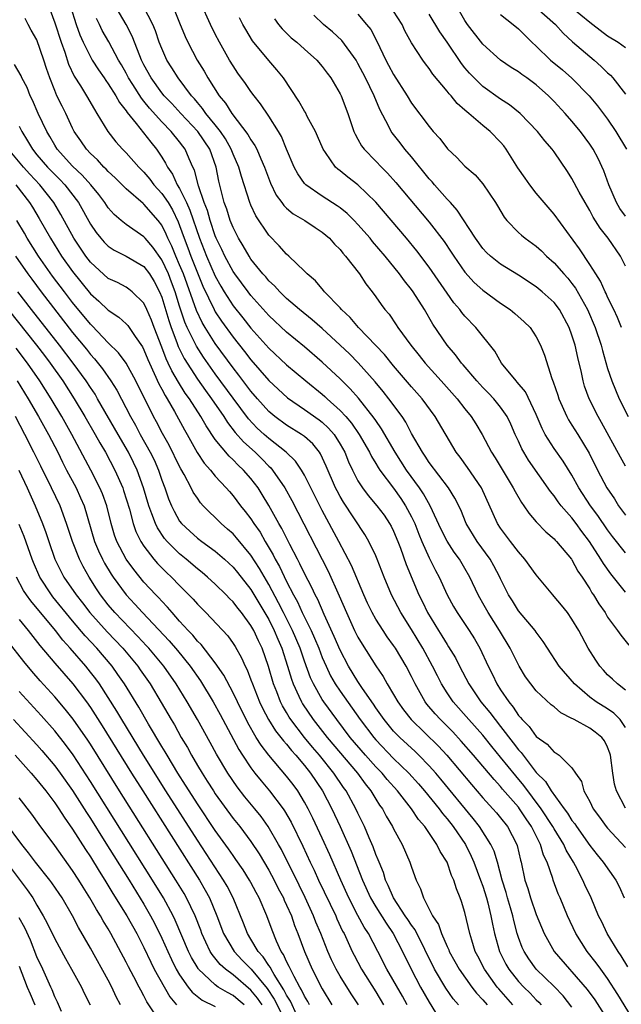
# Model space of a CAD drawing. Units: inches. Extents: x 2607000 to 2610000, y 1488000 to 1491000.
# Drawn here: x 2607101 to 2607169, y 1488759 to 1488870 of the extents above; entities that cross this region are included whole.
import ezdxf

# ---------------------------------------------------------------- set-up
doc = ezdxf.new("R2010")
doc.units = ezdxf.units.IN
doc.header["$MEASUREMENT"] = 0
doc.layers.add('LD26071488_2ft', color=214, linetype='Continuous')

msp = doc.modelspace()

# ---------------------------------------------------------------- linework, layer by layer
at = {"layer": 'LD26071488_2ft'}
for points, elevation in [([(2607169, 1488790.11), (2607168.39, 1488791), (2607167.71, 1488791.71), (2607167, 1488792.21), (2607165.72, 1488793), (2607165, 1488793.53), (2607163.27, 1488795), (2607161.58, 1488797), (2607160.26, 1488799), (2607159.78, 1488799.78), (2607159, 1488800.8), (2607158.87, 1488801), (2607157, 1488803.21), (2607156.33, 1488804.33), (2607155.89, 1488805), (2607155, 1488806.79), (2607154.91, 1488807), (2607154.25, 1488808.25), (2607153.82, 1488809), (2607152.36, 1488811), (2607151.13, 1488813), (2607150.52, 1488814.52), (2607149.86, 1488815.86), (2607149.14, 1488817), (2607147, 1488819.83), (2607146.55, 1488820.55), (2607146.22, 1488821), (2607145, 1488823.11), (2607144.36, 1488824.36), (2607143.94, 1488825), (2607142.46, 1488827), (2607141.82, 1488827.82), (2607140.91, 1488828.91), (2607139.03, 1488831.03), (2607138.04, 1488832.04), (2607137, 1488833.03), (2607135, 1488834.87), (2607133.87, 1488835.87), (2607132.45, 1488837), (2607131, 1488838.24), (2607130.22, 1488839), (2607129.65, 1488839.65), (2607129, 1488840.23), (2607128.66, 1488840.66), (2607128.34, 1488841), (2607127, 1488842.67), (2607126.78, 1488843), (2607126.14, 1488844.14), (2607125.61, 1488845), (2607125, 1488846.21), (2607124.68, 1488847), (2607124.28, 1488848.28), (2607124.01, 1488849), (2607123.4, 1488851.4), (2607123.09, 1488853), (2607122.37, 1488855), (2607121.04, 1488857), (2607119.13, 1488859), (2607118.11, 1488860.11), (2607117.27, 1488861), (2607117, 1488861.34), (2607115.81, 1488863), (2607115, 1488864.46), (2607114.73, 1488865), (2607114.53, 1488865.47), (2607113.69, 1488867.69), (2607113.02, 1488869), (2607111.52, 1488871.52)], 8638), ([(2607169, 1488805.29), (2607167.65, 1488807), (2607167.36, 1488807.35), (2607166.52, 1488808.52), (2607166.25, 1488809), (2607164.97, 1488811), (2607164.12, 1488812.12), (2607163.48, 1488813), (2607163, 1488813.63), (2607161.78, 1488815), (2607161.44, 1488815.44), (2607161, 1488816.1), (2607160.59, 1488816.59), (2607158.11, 1488820.11), (2607157.59, 1488821), (2607157.38, 1488821.38), (2607157, 1488822.24), (2607156.64, 1488823), (2607156.15, 1488824.15), (2607155.72, 1488825), (2607155, 1488826.04), (2607154.22, 1488827), (2607153.63, 1488827.63), (2607153, 1488828.26), (2607152.32, 1488829), (2607150.8, 1488830.8), (2607150.62, 1488831), (2607149.93, 1488831.93), (2607149, 1488833), (2607147.38, 1488835.38), (2607146.46, 1488837), (2607145.19, 1488839), (2607145, 1488839.26), (2607144.22, 1488840.22), (2607143.67, 1488841), (2607142.04, 1488843), (2607140.64, 1488844.64), (2607140.35, 1488845), (2607139, 1488846.55), (2607138.57, 1488847), (2607137.78, 1488847.78), (2607137, 1488848.41), (2607136.66, 1488848.66), (2607135, 1488849.71), (2607133.14, 1488851), (2607133, 1488851.16), (2607132.25, 1488852.24), (2607131.85, 1488853), (2607131, 1488854.99), (2607130.41, 1488856.41), (2607130.07, 1488857), (2607129, 1488858.72), (2607128.08, 1488860.08), (2607127.34, 1488861), (2607127, 1488861.46), (2607126.38, 1488862.38), (2607125.54, 1488863.54), (2607125, 1488864.35), (2607124.61, 1488865), (2607123.48, 1488867), (2607123, 1488867.92), (2607122.47, 1488869), (2607121.39, 1488871.39)], 8632), ([(2607104.32, 1488871), (2607105, 1488869.19), (2607105.72, 1488867), (2607106.11, 1488865.89), (2607106.54, 1488864.54), (2607107.19, 1488863.19), (2607107.9, 1488862.1), (2607108.57, 1488861), (2607109.44, 1488859.44), (2607109.73, 1488859), (2607110.93, 1488857), (2607111.83, 1488855.83), (2607112.59, 1488855), (2607113, 1488854.6), (2607114.42, 1488853), (2607115, 1488852.42), (2607115.64, 1488851.64), (2607116.1, 1488851), (2607117, 1488850.04), (2607117.7, 1488849), (2607118.19, 1488848.19), (2607118.85, 1488846.85), (2607119, 1488846.45), (2607119.5, 1488845), (2607119.92, 1488843.92), (2607120.25, 1488843), (2607121, 1488841.11), (2607121.62, 1488839.62), (2607122.87, 1488837), (2607123, 1488836.76), (2607123.71, 1488835.71), (2607125, 1488833.91), (2607126.29, 1488832.29), (2607127, 1488831.35), (2607129, 1488829.04), (2607131.1, 1488827.1), (2607133, 1488825.8), (2607134.64, 1488824.64), (2607135, 1488824.37), (2607135.71, 1488823.71), (2607136.32, 1488823), (2607137, 1488821.92), (2607137.51, 1488821), (2607137.94, 1488819.94), (2607138.38, 1488819), (2607139, 1488817.79), (2607139.5, 1488817), (2607140.14, 1488816.14), (2607141.1, 1488815), (2607141.92, 1488813.92), (2607142.55, 1488813), (2607142.71, 1488812.71), (2607143, 1488812.14), (2607143.48, 1488811), (2607143.78, 1488810.22), (2607144.41, 1488808.41), (2607145.82, 1488805), (2607146.22, 1488804.22), (2607146.78, 1488803), (2607148.02, 1488801), (2607148.41, 1488800.41), (2607149, 1488799.41), (2607149.17, 1488799.17), (2607149.92, 1488797.92), (2607150.37, 1488797), (2607151.42, 1488795), (2607152.79, 1488793), (2607153.79, 1488791.79), (2607154.37, 1488791), (2607155, 1488790.22), (2607156.41, 1488788.41), (2607157, 1488787.61), (2607157.3, 1488787.3), (2607157.51, 1488787), (2607159, 1488785.08), (2607160.04, 1488784.04), (2607160.66, 1488783), (2607162.11, 1488781), (2607162.5, 1488780.5), (2607163, 1488779.69), (2607163.31, 1488779.31), (2607163.5, 1488779), (2607165, 1488776.86), (2607165.82, 1488775.82), (2607166.51, 1488775), (2607167.91, 1488773), (2607168.28, 1488772.28), (2607168.86, 1488771)], 8644), ([(2607106.78, 1488871), (2607107.41, 1488869), (2607107.82, 1488867.82), (2607108.18, 1488867), (2607109, 1488865.35), (2607109.21, 1488865), (2607109.91, 1488863.91), (2607110.55, 1488863), (2607110.72, 1488862.72), (2607111, 1488862.35), (2607111.84, 1488861), (2607112.24, 1488860.24), (2607113, 1488859.29), (2607113.11, 1488859.11), (2607114.11, 1488857.89), (2607115.77, 1488855.77), (2607116.42, 1488855), (2607117, 1488854.12), (2607117.43, 1488853.43), (2607117.63, 1488853), (2607118.2, 1488852.2), (2607118.73, 1488851), (2607119, 1488850.58), (2607119.77, 1488849), (2607120.16, 1488848.16), (2607121.22, 1488845), (2607122.01, 1488843), (2607123, 1488840.74), (2607123.63, 1488839.63), (2607124, 1488839), (2607125, 1488837.44), (2607126.09, 1488836.09), (2607127, 1488834.92), (2607129, 1488832.67), (2607131, 1488830.79), (2607133.16, 1488829), (2607135, 1488827.51), (2607135.27, 1488827.27), (2607135.55, 1488827), (2607137, 1488825.7), (2607137.64, 1488825), (2607138.27, 1488824.27), (2607139.13, 1488823), (2607140.28, 1488821), (2607140.52, 1488820.52), (2607141, 1488819.74), (2607141.27, 1488819.27), (2607141.46, 1488819), (2607143, 1488816.95), (2607143.8, 1488815.8), (2607144.34, 1488815), (2607145, 1488813.76), (2607145.36, 1488813), (2607145.82, 1488811.82), (2607146.17, 1488811), (2607147, 1488809.14), (2607147.71, 1488807.72), (2607148.11, 1488807), (2607149, 1488805), (2607149.7, 1488803.7), (2607150.11, 1488803), (2607151.46, 1488801), (2607152.05, 1488800.05), (2607152.65, 1488799), (2607153.59, 1488797), (2607154.07, 1488796.07), (2607154.59, 1488795), (2607155, 1488794.35), (2607155.9, 1488793), (2607156.4, 1488792.4), (2607157, 1488791.47), (2607157.23, 1488791.23), (2607157.41, 1488791), (2607158.21, 1488790.21), (2607159, 1488789.09), (2607160.23, 1488788.23), (2607161, 1488787.35), (2607161.23, 1488787.23), (2607161.57, 1488787), (2607163, 1488785.58), (2607163.38, 1488785), (2607164.05, 1488784.05), (2607164.34, 1488783), (2607165, 1488781.8), (2607165.39, 1488781), (2607166.07, 1488780.07), (2607166.84, 1488779), (2607167, 1488778.81), (2607169, 1488776.66)], 8642), ([(2607169, 1488794.3), (2607168.1, 1488795), (2607167.55, 1488795.55), (2607167, 1488796.04), (2607166.53, 1488796.53), (2607166.12, 1488797), (2607165.66, 1488797.66), (2607164.82, 1488799), (2607163.75, 1488801), (2607163, 1488802.27), (2607162.48, 1488803), (2607161.83, 1488803.83), (2607161, 1488804.83), (2607160.84, 1488805), (2607159, 1488807.23), (2607157.72, 1488809), (2607157, 1488809.81), (2607156.1, 1488811), (2607155, 1488812.48), (2607154.66, 1488813), (2607152.84, 1488817), (2607151.29, 1488819.29), (2607150.45, 1488820.45), (2607150.02, 1488821), (2607147.66, 1488825), (2607146.2, 1488827), (2607145, 1488828.35), (2607143, 1488830.69), (2607141.96, 1488831.96), (2607139.07, 1488835), (2607138.12, 1488836.12), (2607137.16, 1488837), (2607137, 1488837.19), (2607135.26, 1488839), (2607135.15, 1488839.15), (2607134.23, 1488840.23), (2607133.29, 1488841), (2607133, 1488841.31), (2607131.25, 1488843), (2607131, 1488843.21), (2607130.17, 1488844.17), (2607129, 1488845.34), (2607127.54, 1488847.54), (2607127, 1488848.7), (2607126.87, 1488849), (2607125.92, 1488851.92), (2607125.63, 1488853), (2607125, 1488854.44), (2607124.79, 1488855), (2607124.15, 1488856.15), (2607123.57, 1488857), (2607123, 1488857.73), (2607121.95, 1488859), (2607121.57, 1488859.57), (2607121, 1488860.23), (2607120.65, 1488860.65), (2607120.32, 1488861), (2607118.83, 1488863), (2607118.13, 1488864.13), (2607117.58, 1488865), (2607117, 1488866.28), (2607116.72, 1488867), (2607116.29, 1488868.29), (2607116.01, 1488869), (2607114.94, 1488871)], 8636), ([(2607118.48, 1488870.48), (2607119, 1488869.17), (2607119.63, 1488867.63), (2607119.92, 1488867), (2607120.98, 1488865), (2607121.76, 1488863.76), (2607122.18, 1488863), (2607123.44, 1488861), (2607124.16, 1488860.16), (2607124.86, 1488859), (2607126.66, 1488856.66), (2607127, 1488856.03), (2607127.43, 1488855.43), (2607127.64, 1488855), (2607128.1, 1488853.9), (2607128.51, 1488853), (2607129.19, 1488851.19), (2607129.84, 1488849.84), (2607130.47, 1488849), (2607130.68, 1488848.68), (2607131, 1488848.4), (2607131.75, 1488847.75), (2607133.03, 1488847), (2607134.21, 1488846.21), (2607135, 1488845.7), (2607135.82, 1488845), (2607136.36, 1488844.36), (2607137, 1488843.73), (2607137.32, 1488843.32), (2607137.61, 1488843), (2607139.16, 1488841), (2607139.89, 1488839.89), (2607140.59, 1488839), (2607141, 1488838.45), (2607141.59, 1488837.59), (2607142.03, 1488837), (2607142.48, 1488836.48), (2607143.29, 1488835.29), (2607143.47, 1488835), (2607144.92, 1488833), (2607145.86, 1488831.86), (2607146.53, 1488831), (2607148.34, 1488829), (2607150.11, 1488827), (2607151, 1488825.85), (2607151.7, 1488825), (2607152.2, 1488824.2), (2607152.91, 1488823), (2607153.97, 1488821), (2607154.38, 1488820.38), (2607156.42, 1488817), (2607156.61, 1488816.61), (2607157.35, 1488815.35), (2607157.61, 1488815), (2607158.16, 1488814.16), (2607159, 1488813.2), (2607160.06, 1488812.06), (2607161, 1488811.27), (2607161.12, 1488811.12), (2607161.25, 1488811), (2607162.95, 1488809), (2607163, 1488808.93), (2607163.67, 1488807.67), (2607164.13, 1488807), (2607165, 1488805.66), (2607165.24, 1488805.24), (2607165.41, 1488805), (2607166, 1488804), (2607166.71, 1488803), (2607167, 1488802.51), (2607168.1, 1488801), (2607168.46, 1488800.46), (2607169.37, 1488799.37)], 8634), ([(2607168.57, 1488835), (2607168.1, 1488836.1), (2607167.68, 1488837), (2607167, 1488838.4), (2607166.82, 1488838.82), (2607166.71, 1488839), (2607166.2, 1488840.2), (2607165.67, 1488841), (2607165, 1488842.07), (2607163.83, 1488843.83), (2607161, 1488847.71), (2607159.87, 1488849), (2607159, 1488850.07), (2607158.28, 1488851), (2607157.74, 1488851.74), (2607156.92, 1488852.92), (2607155.62, 1488855), (2607155.36, 1488855.36), (2607155, 1488855.78), (2607153.82, 1488857), (2607153, 1488857.66), (2607151.44, 1488859), (2607151.19, 1488859.19), (2607151, 1488859.39), (2607150.13, 1488860.13), (2607149.44, 1488861), (2607149.22, 1488861.22), (2607149, 1488861.51), (2607147.41, 1488863.41), (2607147, 1488864.04), (2607146.58, 1488864.58), (2607146.28, 1488865), (2607145, 1488866.95), (2607144.27, 1488868.27), (2607143.94, 1488869), (2607143, 1488870.49)], 8622), ([(2607169, 1488847.49), (2607168.36, 1488848.36), (2607167.98, 1488849), (2607167.12, 1488851), (2607166.58, 1488852.58), (2607165.94, 1488853.94), (2607165.38, 1488855), (2607165, 1488855.57), (2607163.96, 1488857), (2607163, 1488858.15), (2607162.25, 1488859), (2607161, 1488860.36), (2607160.37, 1488861), (2607159, 1488862.22), (2607157.95, 1488863), (2607157.39, 1488863.39), (2607157, 1488863.69), (2607156.18, 1488864.18), (2607154.98, 1488865), (2607153, 1488866.79), (2607151.3, 1488869), (2607151, 1488869.43), (2607150.08, 1488871)], 8618), ([(2607159, 1488870.9), (2607161.15, 1488869), (2607162.01, 1488868.01), (2607163.06, 1488867.06), (2607165.5, 1488865), (2607166.29, 1488864.29), (2607167, 1488863.56), (2607167.31, 1488863.31), (2607167.59, 1488863), (2607169, 1488861.16)], 8614), ([(2607163, 1488870.89), (2607165, 1488869.24), (2607165.33, 1488869), (2607167, 1488867.71), (2607168.16, 1488867), (2607169, 1488866.41)], 8612), ([(2607169.26, 1488763.26), (2607168.51, 1488764.51), (2607168.17, 1488765), (2607166.94, 1488767), (2607166.33, 1488768.33), (2607165.99, 1488769), (2607165.15, 1488771), (2607164.45, 1488772.45), (2607164.22, 1488773), (2607163.4, 1488774.6), (2607163.18, 1488775), (2607162.36, 1488776.36), (2607162.08, 1488777), (2607161, 1488778.75), (2607160.86, 1488779), (2607159.55, 1488781), (2607157.61, 1488783.61), (2607156.69, 1488784.69), (2607155, 1488786.8), (2607154, 1488788), (2607153, 1488789.24), (2607151.43, 1488791), (2607149.68, 1488793), (2607149, 1488794.01), (2607148.37, 1488795), (2607147.9, 1488795.9), (2607147.36, 1488797), (2607146.29, 1488799), (2607145, 1488801.11), (2607143.79, 1488803), (2607142.75, 1488805), (2607141.92, 1488807), (2607141.16, 1488809), (2607141, 1488809.38), (2607140.23, 1488811), (2607139.77, 1488811.77), (2607137.38, 1488815.38), (2607137, 1488816.03), (2607136.66, 1488816.66), (2607136.49, 1488817), (2607135.44, 1488819.44), (2607134.81, 1488820.81), (2607134.68, 1488821), (2607133.93, 1488821.93), (2607133, 1488822.76), (2607132.67, 1488823), (2607131, 1488824.02), (2607129.69, 1488825), (2607129, 1488825.58), (2607127.74, 1488827), (2607127, 1488827.86), (2607125.65, 1488829.65), (2607125, 1488830.48), (2607123, 1488833.19), (2607121.86, 1488835), (2607121.54, 1488835.54), (2607120.89, 1488836.89), (2607119.42, 1488841), (2607119, 1488842.03), (2607118.57, 1488843), (2607118.11, 1488844.11), (2607117.66, 1488845), (2607117.48, 1488845.48), (2607117, 1488846.48), (2607116.61, 1488847), (2607115, 1488848.84), (2607114.9, 1488848.9), (2607113, 1488850.55), (2607111.78, 1488851.78), (2607111, 1488852.49), (2607110.76, 1488852.76), (2607110.49, 1488853), (2607109.79, 1488853.79), (2607109, 1488854.51), (2607108.54, 1488855), (2607107.93, 1488855.93), (2607107.18, 1488857), (2607107, 1488857.35), (2607106.22, 1488859), (2607105.81, 1488859.81), (2607105.24, 1488861), (2607105, 1488861.57), (2607104.45, 1488863), (2607104.07, 1488864.07), (2607103.79, 1488865), (2607103, 1488867.28), (2607102.36, 1488868.36), (2607102.03, 1488869), (2607101.66, 1488869.66)], 8646), ([(2607169, 1488781.06), (2607167.99, 1488783), (2607167.77, 1488783.77), (2607167.57, 1488785), (2607167.31, 1488787), (2607167.25, 1488787.25), (2607167, 1488787.92), (2607166.63, 1488788.63), (2607166.34, 1488789), (2607165.61, 1488789.61), (2607165, 1488790.04), (2607163.25, 1488791), (2607163.08, 1488791.08), (2607163, 1488791.14), (2607161.76, 1488791.76), (2607161, 1488792.42), (2607160.66, 1488792.66), (2607159, 1488794.23), (2607158.38, 1488795), (2607157.8, 1488795.8), (2607157.06, 1488797), (2607156.06, 1488799), (2607154.88, 1488801), (2607153.59, 1488803), (2607153, 1488804.06), (2607152.65, 1488804.65), (2607152.46, 1488805), (2607151.54, 1488807), (2607151, 1488807.95), (2607150.38, 1488809), (2607149.8, 1488809.8), (2607149.02, 1488811.02), (2607148.34, 1488812.34), (2607147.09, 1488815), (2607146.34, 1488816.34), (2607145.89, 1488817), (2607144.44, 1488819), (2607143.16, 1488821), (2607141.64, 1488823.64), (2607141, 1488824.55), (2607140.82, 1488824.82), (2607139.05, 1488827.05), (2607138.12, 1488828.12), (2607137, 1488829.23), (2607135, 1488831.12), (2607133, 1488832.82), (2607131, 1488834.46), (2607129, 1488836.35), (2607127, 1488838.58), (2607126.67, 1488839), (2607125.18, 1488841), (2607125, 1488841.27), (2607124.07, 1488843), (2607123.73, 1488843.73), (2607123.11, 1488845), (2607123, 1488845.26), (2607122.42, 1488847), (2607122.11, 1488848.11), (2607121.75, 1488849), (2607121.1, 1488850.9), (2607120.66, 1488852.66), (2607120.49, 1488853), (2607120.07, 1488853.93), (2607119.63, 1488855), (2607119.35, 1488855.35), (2607119, 1488855.83), (2607118.06, 1488857), (2607117, 1488858.08), (2607115.61, 1488859.61), (2607115, 1488860.39), (2607114.72, 1488860.72), (2607113.76, 1488862.24), (2607113.27, 1488863), (2607113, 1488863.52), (2607112.47, 1488864.47), (2607112.16, 1488865), (2607111.05, 1488867.05), (2607110.32, 1488868.32), (2607110, 1488869), (2607109.66, 1488869.66)], 8640), ([(2607169, 1488809.73), (2607167.55, 1488811.55), (2607167, 1488812.28), (2607165.9, 1488813.89), (2607165.07, 1488815), (2607163.77, 1488817), (2607163, 1488818.42), (2607162.01, 1488820.01), (2607161, 1488821.4), (2607159.99, 1488823), (2607159.65, 1488823.65), (2607159, 1488825.24), (2607157.77, 1488827.77), (2607156.87, 1488828.87), (2607156.74, 1488829), (2607155.1, 1488831), (2607154.33, 1488832.33), (2607152.23, 1488835), (2607151, 1488836.25), (2607150.66, 1488836.66), (2607150.42, 1488837), (2607149.76, 1488837.76), (2607149, 1488838.84), (2607147, 1488841.76), (2607145.61, 1488843.61), (2607144.46, 1488845), (2607141, 1488849.05), (2607139, 1488850.99), (2607137.85, 1488851.85), (2607137, 1488852.56), (2607136.74, 1488852.74), (2607136.48, 1488853), (2607135.37, 1488854.63), (2607135.1, 1488855), (2607134.47, 1488856.47), (2607134.22, 1488857), (2607133.32, 1488858.68), (2607133.11, 1488859.11), (2607133, 1488859.26), (2607132.38, 1488860.38), (2607130.64, 1488863), (2607129.91, 1488863.91), (2607129, 1488864.94), (2607127.17, 1488867.17), (2607126.41, 1488868.41), (2607126.1, 1488869), (2607125.72, 1488869.72)], 8630), ([(2607129.63, 1488869.63), (2607130.1, 1488869), (2607130.5, 1488868.5), (2607131.51, 1488867.51), (2607132.13, 1488867), (2607133, 1488866.22), (2607134.39, 1488865), (2607135, 1488864.27), (2607135.53, 1488863.53), (2607135.94, 1488863), (2607137, 1488861.21), (2607137.1, 1488861), (2607137.86, 1488859), (2607138.54, 1488857), (2607138.68, 1488856.68), (2607139, 1488856.13), (2607139.39, 1488855.39), (2607139.68, 1488855), (2607141, 1488853.66), (2607141.63, 1488853), (2607142.32, 1488852.32), (2607143.26, 1488851.25), (2607147, 1488846.81), (2607148.65, 1488844.65), (2607149.46, 1488843.46), (2607149.76, 1488843), (2607151, 1488841.22), (2607152.04, 1488840.04), (2607153, 1488839.17), (2607155, 1488837.72), (2607156.08, 1488837), (2607156.58, 1488836.58), (2607157.64, 1488835.64), (2607158.3, 1488835), (2607159, 1488833.94), (2607159.47, 1488833), (2607159.9, 1488831.9), (2607160.74, 1488829.26), (2607160.9, 1488828.9), (2607161.4, 1488827.4), (2607161.52, 1488827), (2607162.42, 1488825), (2607162.62, 1488824.62), (2607163, 1488824.04), (2607163.64, 1488823), (2607164.91, 1488820.91), (2607165.86, 1488819), (2607166.91, 1488817), (2607167.76, 1488815.76), (2607168.21, 1488815), (2607169, 1488813.92)], 8628), ([(2607169, 1488819.45), (2607168.43, 1488820.43), (2607166.32, 1488824.32), (2607165.93, 1488825), (2607164.93, 1488827), (2607164.42, 1488828.42), (2607164.26, 1488829), (2607164.07, 1488829.93), (2607163.64, 1488831.64), (2607163.35, 1488833), (2607163, 1488834.15), (2607162.69, 1488835), (2607161.6, 1488837), (2607161, 1488837.79), (2607159.67, 1488839), (2607159, 1488839.57), (2607157, 1488840.88), (2607155, 1488842.09), (2607153.87, 1488843), (2607153.42, 1488843.42), (2607153, 1488843.86), (2607152.18, 1488845), (2607150.14, 1488848.14), (2607149.36, 1488849), (2607149.2, 1488849.2), (2607149, 1488849.39), (2607147.6, 1488851), (2607147.33, 1488851.33), (2607147, 1488851.67), (2607145, 1488854.14), (2607144.27, 1488855), (2607143.72, 1488855.72), (2607142.83, 1488856.83), (2607142.71, 1488857), (2607142.45, 1488857.55), (2607141.44, 1488859.44), (2607140.81, 1488861), (2607139.85, 1488863), (2607139, 1488864.63), (2607138.78, 1488865), (2607137.19, 1488867.19), (2607136.15, 1488868.15), (2607135.14, 1488869), (2607134.04, 1488870.04)], 8626), ([(2607139, 1488870.15), (2607139.97, 1488869), (2607140.43, 1488868.43), (2607141.11, 1488867.11), (2607142.13, 1488865), (2607142.44, 1488864.44), (2607143, 1488863.36), (2607144.51, 1488861), (2607145, 1488860.18), (2607147, 1488857.53), (2607147.45, 1488857), (2607148.18, 1488856.18), (2607149.03, 1488855.03), (2607150.08, 1488854.08), (2607151, 1488853.1), (2607152.13, 1488852.13), (2607153, 1488851.11), (2607154.43, 1488849), (2607154.65, 1488848.65), (2607155.39, 1488847.39), (2607155.7, 1488847), (2607157, 1488845.66), (2607157.34, 1488845.34), (2607157.76, 1488845), (2607159, 1488844.11), (2607159.58, 1488843.58), (2607160.15, 1488843), (2607161, 1488842.24), (2607162.07, 1488841), (2607162.52, 1488840.52), (2607163, 1488839.92), (2607163.4, 1488839.4), (2607164.75, 1488837), (2607165.61, 1488835), (2607166.27, 1488833), (2607166.41, 1488832.41), (2607167, 1488830.4), (2607167.47, 1488829), (2607168.28, 1488827), (2607169.29, 1488825)], 8624), ([(2607169, 1488841.87), (2607168.44, 1488843), (2607167.05, 1488845), (2607166.15, 1488846.15), (2607165.38, 1488847.38), (2607165, 1488848.12), (2607164.48, 1488849), (2607163.82, 1488850.17), (2607163, 1488851.71), (2607162.5, 1488852.5), (2607161, 1488854.71), (2607160.78, 1488855), (2607159.95, 1488855.95), (2607159.12, 1488857), (2607157.18, 1488859), (2607155.98, 1488859.98), (2607155, 1488860.6), (2607153, 1488862.05), (2607152.02, 1488863), (2607151.52, 1488863.52), (2607151, 1488864.13), (2607150.6, 1488864.6), (2607149, 1488867), (2607148.18, 1488868.18), (2607147, 1488870.15)], 8620), ([(2607155, 1488870.12), (2607156.42, 1488869), (2607157, 1488868.49), (2607157.74, 1488867.74), (2607158.49, 1488867), (2607159, 1488866.54), (2607160.58, 1488865), (2607161.92, 1488863.92), (2607163, 1488862.98), (2607164.91, 1488861), (2607165.86, 1488859.86), (2607167, 1488858.38), (2607167.92, 1488857), (2607169.1, 1488855)], 8616), ([(2607170.07, 1488757), (2607168.15, 1488760.15), (2607167, 1488761.94), (2607166.22, 1488763), (2607165.72, 1488763.72), (2607164.7, 1488765), (2607163.42, 1488767), (2607162.51, 1488769), (2607161.67, 1488771), (2607161.46, 1488771.46), (2607160.89, 1488773), (2607160.84, 1488773.16), (2607160.2, 1488775), (2607159.81, 1488775.81), (2607159.47, 1488777), (2607158.46, 1488779), (2607157.86, 1488779.86), (2607157.12, 1488781), (2607157, 1488781.16), (2607155.21, 1488783.21), (2607155, 1488783.48), (2607154.27, 1488784.27), (2607151.96, 1488787), (2607150.59, 1488788.59), (2607149.62, 1488789.62), (2607148.24, 1488791), (2607147.65, 1488791.65), (2607146.74, 1488792.74), (2607146.55, 1488793), (2607145.4, 1488795), (2607145, 1488795.84), (2607144.4, 1488797), (2607143.22, 1488799), (2607143, 1488799.33), (2607142.29, 1488800.29), (2607141.81, 1488801), (2607141, 1488802.26), (2607140.58, 1488803), (2607140.07, 1488804.07), (2607139.66, 1488805), (2607138.28, 1488808.28), (2607136.85, 1488811), (2607135, 1488814.47), (2607133, 1488818.44), (2607132.67, 1488819), (2607132, 1488820), (2607130.95, 1488821), (2607129, 1488822.53), (2607128.47, 1488823), (2607127.71, 1488823.71), (2607126.74, 1488824.74), (2607125, 1488827.08), (2607123, 1488829.81), (2607121.67, 1488831.67), (2607120.89, 1488832.89), (2607119.86, 1488835), (2607119.59, 1488835.59), (2607119, 1488837.37), (2607118.49, 1488839), (2607118.09, 1488840.09), (2607117.74, 1488841), (2607117, 1488842.58), (2607116, 1488844), (2607115.12, 1488845), (2607115, 1488845.16), (2607113, 1488846.55), (2607112.44, 1488847), (2607111.67, 1488847.67), (2607111, 1488848.43), (2607110.62, 1488849), (2607109.93, 1488849.93), (2607109.05, 1488851), (2607108.08, 1488852.08), (2607107, 1488853.1), (2607105.28, 1488855), (2607105, 1488855.44), (2607104.44, 1488856.44), (2607104.09, 1488857), (2607103.15, 1488859), (2607102.51, 1488860.51), (2607102.25, 1488861), (2607101.91, 1488861.91), (2607101.32, 1488863), (2607101.23, 1488863.23), (2607100.49, 1488864.49)], 8648), ([(2607101, 1488857.6), (2607101.3, 1488857), (2607101.95, 1488855.95), (2607102.49, 1488855), (2607103, 1488854.37), (2607104.18, 1488853), (2607105, 1488852.15), (2607105.58, 1488851.58), (2607106.13, 1488851), (2607107.65, 1488849), (2607109, 1488846.59), (2607109.64, 1488845.64), (2607110.16, 1488845), (2607110.55, 1488844.55), (2607111, 1488844.11), (2607111.67, 1488843.67), (2607113, 1488843.01), (2607115, 1488841.83), (2607115.61, 1488841), (2607116.14, 1488840.14), (2607116.74, 1488839), (2607117, 1488838.39), (2607117.78, 1488835.78), (2607118.04, 1488835), (2607118.69, 1488833.31), (2607118.85, 1488832.85), (2607119.52, 1488831.52), (2607121, 1488829.21), (2607121.91, 1488827.91), (2607122.57, 1488827), (2607123.94, 1488825), (2607124.35, 1488824.35), (2607125.23, 1488823.23), (2607126.16, 1488822.16), (2607127.46, 1488821), (2607128.24, 1488820.24), (2607129, 1488819.45), (2607129.24, 1488819.24), (2607129.43, 1488819), (2607130.8, 1488817), (2607131.59, 1488815.59), (2607135.64, 1488807.64), (2607136.9, 1488804.9), (2607137.7, 1488803), (2607138.62, 1488801), (2607139, 1488800.24), (2607139.46, 1488799.46), (2607141, 1488797.05), (2607141.83, 1488795.83), (2607142.29, 1488795), (2607143, 1488793.81), (2607143.46, 1488793), (2607144.11, 1488792.11), (2607144.96, 1488791), (2607148.02, 1488788.02), (2607148.97, 1488787), (2607151.72, 1488783.72), (2607153, 1488782.24), (2607154.14, 1488781), (2607154.53, 1488780.53), (2607155, 1488779.98), (2607155.76, 1488779), (2607156.81, 1488777), (2607156.86, 1488776.86), (2607157.24, 1488775.24), (2607157.31, 1488775), (2607157.73, 1488773), (2607158.04, 1488772.04), (2607158.34, 1488771), (2607159, 1488769.13), (2607159.89, 1488767), (2607161, 1488765), (2607162.73, 1488763), (2607163, 1488762.72), (2607164.71, 1488760.71), (2607165.55, 1488759.55), (2607167.22, 1488757)], 8650), ([(2607163, 1488758.74), (2607162.01, 1488760.01), (2607161, 1488761.07), (2607159, 1488763), (2607158.15, 1488764.15), (2607157.62, 1488765), (2607157.43, 1488765.43), (2607157, 1488766.57), (2607156.86, 1488767), (2607156.46, 1488768.46), (2607156.35, 1488769), (2607156.11, 1488769.89), (2607155.78, 1488771), (2607155.61, 1488771.61), (2607155.18, 1488773), (2607154.65, 1488775), (2607154.26, 1488776.26), (2607153.91, 1488777), (2607152.64, 1488779), (2607151.92, 1488779.92), (2607148.31, 1488784.31), (2607147.72, 1488785), (2607147, 1488785.81), (2607145.84, 1488787), (2607145.41, 1488787.41), (2607143.69, 1488789), (2607143, 1488789.71), (2607141.92, 1488791), (2607141.55, 1488791.55), (2607141, 1488792.31), (2607140.73, 1488792.73), (2607139.5, 1488794.5), (2607139, 1488795.27), (2607137.95, 1488797), (2607137, 1488798.79), (2607136.34, 1488800.34), (2607135.2, 1488802.8), (2607134.48, 1488804.48), (2607134.2, 1488805), (2607133.82, 1488805.82), (2607133, 1488807.39), (2607132.49, 1488808.49), (2607132.21, 1488809), (2607131.34, 1488810.66), (2607130.45, 1488812.45), (2607130.13, 1488813), (2607129.02, 1488815.02), (2607128.26, 1488816.26), (2607127.79, 1488817), (2607127, 1488818.04), (2607126.17, 1488819), (2607125.56, 1488819.56), (2607125, 1488820.14), (2607124.54, 1488820.54), (2607123, 1488822.43), (2607121.96, 1488823.96), (2607121.37, 1488825), (2607120.09, 1488827), (2607119.63, 1488827.64), (2607118.86, 1488828.86), (2607118.12, 1488830.12), (2607117.73, 1488831), (2607117.49, 1488831.49), (2607117, 1488832.8), (2607116.13, 1488835), (2607115.83, 1488835.83), (2607115.33, 1488837), (2607115, 1488837.73), (2607113.69, 1488839), (2607113.31, 1488839.31), (2607113, 1488839.51), (2607112.03, 1488840.03), (2607111, 1488840.5), (2607109, 1488842.33), (2607108.48, 1488843), (2607107.88, 1488843.88), (2607107.14, 1488845), (2607105.67, 1488847.67), (2607104.89, 1488849), (2607103.34, 1488851), (2607102.2, 1488852.2), (2607101.49, 1488853), (2607099.82, 1488855)], 8652), ([(2607100.62, 1488851), (2607102.16, 1488849), (2607102.49, 1488848.49), (2607103.24, 1488847.24), (2607104.51, 1488845), (2607105.76, 1488843), (2607107, 1488841.26), (2607109, 1488838.78), (2607109.95, 1488837.95), (2607111, 1488836.92), (2607112.17, 1488836.17), (2607113, 1488835.41), (2607113.21, 1488835.21), (2607114.02, 1488833.98), (2607114.83, 1488832.83), (2607115, 1488832.49), (2607115.42, 1488831.42), (2607115.61, 1488831), (2607116.16, 1488829.84), (2607116.67, 1488828.67), (2607117, 1488828.09), (2607117.36, 1488827.36), (2607117.6, 1488827), (2607118.44, 1488825.56), (2607119.53, 1488823.53), (2607119.85, 1488823), (2607120.98, 1488820.98), (2607121.77, 1488819.77), (2607122.46, 1488819), (2607123, 1488818.32), (2607124.22, 1488817), (2607124.58, 1488816.58), (2607125, 1488816.11), (2607125.83, 1488815), (2607126.36, 1488814.36), (2607127, 1488813.52), (2607127.33, 1488813), (2607128.02, 1488812.02), (2607128.6, 1488811), (2607129.49, 1488809.49), (2607129.73, 1488809), (2607130.19, 1488808.19), (2607131, 1488806.5), (2607131.77, 1488805), (2607132.21, 1488804.21), (2607132.75, 1488803), (2607133.74, 1488801), (2607134.14, 1488800.14), (2607134.6, 1488799), (2607135, 1488797.97), (2607135.42, 1488797), (2607135.93, 1488795.93), (2607136.46, 1488795), (2607137, 1488794.19), (2607139.25, 1488791), (2607140.76, 1488789), (2607141, 1488788.72), (2607143, 1488786.64), (2607144.69, 1488785), (2607145.78, 1488783.78), (2607146.46, 1488783), (2607148.09, 1488781), (2607148.47, 1488780.47), (2607149, 1488779.86), (2607149.68, 1488779), (2607151.04, 1488777), (2607151.69, 1488775.69), (2607151.99, 1488775), (2607152.75, 1488773), (2607153, 1488772.31), (2607153.41, 1488771), (2607153.56, 1488770.44), (2607153.9, 1488769), (2607154.07, 1488768.07), (2607154.31, 1488767), (2607154.87, 1488765), (2607155.57, 1488763.57), (2607155.9, 1488763), (2607157, 1488761.62), (2607157.59, 1488761), (2607158.3, 1488760.3), (2607159, 1488759.57), (2607159.29, 1488759.29), (2607159.56, 1488759)], 8654), ([(2607156.38, 1488759), (2607154.79, 1488760.79), (2607154.62, 1488761), (2607153.17, 1488763), (2607152.45, 1488764.45), (2607152.16, 1488765), (2607151.76, 1488766.24), (2607151.53, 1488767), (2607151, 1488769.35), (2607150.61, 1488770.61), (2607150.47, 1488771), (2607150.03, 1488772.03), (2607149.75, 1488773), (2607149.5, 1488773.5), (2607149, 1488774.99), (2607148.22, 1488776.22), (2607147.86, 1488777), (2607146.48, 1488779), (2607145.79, 1488779.79), (2607144.99, 1488781), (2607143.42, 1488783), (2607142.28, 1488784.28), (2607141.7, 1488785), (2607141, 1488785.72), (2607139.86, 1488787), (2607138.14, 1488789), (2607136.62, 1488791), (2607135.16, 1488793), (2607135, 1488793.25), (2607134, 1488795), (2607133.68, 1488795.68), (2607133, 1488797.56), (2607132.51, 1488799), (2607131.66, 1488801), (2607130.64, 1488803), (2607130.1, 1488804.1), (2607129, 1488806.16), (2607127.96, 1488807.96), (2607127, 1488809.46), (2607125.39, 1488811.39), (2607125, 1488811.83), (2607124.38, 1488812.38), (2607123.65, 1488813), (2607121.65, 1488815), (2607121.34, 1488815.34), (2607121, 1488815.83), (2607120.53, 1488816.53), (2607120.3, 1488817), (2607119.51, 1488818.49), (2607119.13, 1488819.13), (2607119, 1488819.38), (2607117.81, 1488821.81), (2607117.09, 1488823.09), (2607116.41, 1488824.41), (2607116.08, 1488825), (2607115.05, 1488827.05), (2607114.39, 1488828.39), (2607114.07, 1488829), (2607113, 1488830.98), (2607112.16, 1488832.16), (2607111, 1488833.29), (2607109.19, 1488835.19), (2607109, 1488835.37), (2607107, 1488837.81), (2607106.08, 1488839), (2607104.75, 1488840.75), (2607103.17, 1488843), (2607101.92, 1488845), (2607101.59, 1488845.59), (2607100.74, 1488847)], 8656), ([(2607100.6, 1488843), (2607101.97, 1488841), (2607102.41, 1488840.41), (2607103.46, 1488839), (2607107, 1488834.45), (2607108.55, 1488832.55), (2607109, 1488831.96), (2607109.46, 1488831.46), (2607110.35, 1488830.35), (2607111.28, 1488829), (2607111.95, 1488827.95), (2607113.49, 1488825), (2607114.04, 1488824.04), (2607114.58, 1488823), (2607115.7, 1488821), (2607116.13, 1488820.13), (2607116.62, 1488819), (2607117, 1488817.88), (2607117.34, 1488817), (2607117.76, 1488815.76), (2607118.08, 1488815), (2607118.37, 1488814.37), (2607119, 1488813.27), (2607119.21, 1488813), (2607120.13, 1488812.13), (2607121, 1488811.37), (2607121.48, 1488811), (2607123, 1488809.89), (2607124.03, 1488809), (2607125, 1488808.11), (2607125.5, 1488807.5), (2607127, 1488805.61), (2607129, 1488802.22), (2607129.62, 1488801), (2607130.02, 1488800.02), (2607130.47, 1488799), (2607131.11, 1488797), (2607131.54, 1488795.54), (2607131.73, 1488795), (2607132.38, 1488793.62), (2607132.65, 1488793), (2607132.78, 1488792.78), (2607133.98, 1488791), (2607135.53, 1488789), (2607138.95, 1488785), (2607139.81, 1488783.81), (2607140.46, 1488783), (2607141, 1488782.09), (2607141.42, 1488781.42), (2607141.74, 1488781), (2607142.17, 1488780.17), (2607142.88, 1488779), (2607143, 1488778.75), (2607143.97, 1488777), (2607144.83, 1488775), (2607145, 1488774.45), (2607145.52, 1488773), (2607146.01, 1488772.01), (2607146.33, 1488771), (2607147.36, 1488769), (2607148.03, 1488768.03), (2607148.37, 1488767), (2607149, 1488765.56), (2607149.18, 1488765.18), (2607149.24, 1488765), (2607149.88, 1488763.88), (2607150.34, 1488763), (2607151.78, 1488761), (2607152.31, 1488760.31), (2607153, 1488759.57), (2607153.47, 1488759)], 8658), ([(2607150.27, 1488759), (2607149.68, 1488759.68), (2607148.86, 1488760.86), (2607147.59, 1488763), (2607145.4, 1488767.4), (2607145, 1488767.93), (2607144.59, 1488768.59), (2607144.3, 1488769), (2607142.99, 1488771), (2607142.4, 1488772.4), (2607142.1, 1488773), (2607141.85, 1488773.85), (2607141.36, 1488775), (2607141.27, 1488775.27), (2607141, 1488775.87), (2607140.71, 1488776.71), (2607140.25, 1488777.75), (2607139.73, 1488779), (2607139, 1488780.49), (2607138.76, 1488781), (2607137.68, 1488783), (2607137.39, 1488783.39), (2607136.31, 1488785), (2607134.68, 1488787), (2607133.91, 1488787.91), (2607133.02, 1488789), (2607131.48, 1488791), (2607131.29, 1488791.29), (2607131, 1488791.8), (2607130.54, 1488792.54), (2607130.32, 1488793), (2607129.89, 1488794.11), (2607129.53, 1488795), (2607128.96, 1488796.96), (2607128.25, 1488799), (2607127.83, 1488799.83), (2607127.32, 1488801), (2607127, 1488801.57), (2607125.94, 1488803), (2607125.52, 1488803.52), (2607125, 1488804.22), (2607124.6, 1488804.6), (2607124.23, 1488805), (2607123, 1488806.2), (2607122.13, 1488807), (2607121.52, 1488807.52), (2607121, 1488807.93), (2607119.74, 1488809), (2607119, 1488809.59), (2607117.59, 1488811), (2607117.32, 1488811.32), (2607116.51, 1488812.51), (2607116.28, 1488813), (2607115.9, 1488814.1), (2607115.55, 1488815), (2607114.95, 1488817), (2607114.23, 1488819), (2607113.84, 1488819.84), (2607113.25, 1488821), (2607112.09, 1488823), (2607109.8, 1488827), (2607109.51, 1488827.51), (2607109, 1488828.25), (2607108.52, 1488829), (2607107.07, 1488831), (2607105.53, 1488833), (2607102.38, 1488837), (2607100.85, 1488839)], 8660), ([(2607099.77, 1488837), (2607102.94, 1488833), (2607103.84, 1488831.84), (2607104.49, 1488831), (2607105.91, 1488829), (2607107.19, 1488827), (2607108.38, 1488825), (2607109.53, 1488823), (2607110.04, 1488822.04), (2607110.67, 1488821), (2607111.74, 1488819), (2607112.62, 1488817), (2607112.72, 1488816.72), (2607113.37, 1488814.63), (2607113.8, 1488813), (2607114.1, 1488812.1), (2607114.66, 1488811), (2607115, 1488810.47), (2607116.12, 1488809), (2607116.52, 1488808.52), (2607117.51, 1488807.51), (2607118.07, 1488807), (2607119, 1488806.03), (2607120.52, 1488804.52), (2607121, 1488803.96), (2607121.95, 1488803), (2607124.39, 1488800.39), (2607125, 1488799.53), (2607125.21, 1488799.21), (2607125.95, 1488797.95), (2607126.35, 1488797), (2607126.58, 1488796.58), (2607127, 1488795.48), (2607127.16, 1488795), (2607127.97, 1488793), (2607128.3, 1488792.3), (2607128.98, 1488791), (2607129.75, 1488789.75), (2607130.36, 1488789), (2607130.63, 1488788.63), (2607131, 1488788.23), (2607131.54, 1488787.54), (2607132.04, 1488787), (2607133, 1488785.85), (2607133.68, 1488785), (2607135.01, 1488783), (2607136.06, 1488781), (2607137, 1488779), (2607138.24, 1488776.24), (2607139.52, 1488773), (2607140.41, 1488771), (2607141, 1488769.99), (2607142.15, 1488768.15), (2607142.95, 1488767), (2607144.01, 1488765), (2607144.96, 1488763), (2607146.03, 1488761), (2607147, 1488759.29), (2607148.39, 1488757)], 8662), ([(2607144.53, 1488759), (2607143.98, 1488759.98), (2607142.22, 1488763), (2607141.23, 1488765), (2607140.19, 1488767), (2607139.71, 1488767.71), (2607139, 1488769.04), (2607137.98, 1488771), (2607137.08, 1488773), (2607135.84, 1488775.84), (2607135, 1488777.7), (2607133.94, 1488779.94), (2607133.41, 1488781), (2607133, 1488781.75), (2607132.24, 1488783), (2607131.72, 1488783.72), (2607131, 1488784.66), (2607129, 1488787), (2607128.13, 1488788.13), (2607127.59, 1488789), (2607126.64, 1488790.64), (2607125.48, 1488793), (2607125, 1488794), (2607123.97, 1488795.97), (2607123, 1488797.36), (2607121.41, 1488799.41), (2607121, 1488799.81), (2607120.47, 1488800.47), (2607119.96, 1488801), (2607119, 1488802.06), (2607118.16, 1488803), (2607117.63, 1488803.63), (2607117, 1488804.28), (2607116.66, 1488804.66), (2607116.33, 1488805), (2607115, 1488806.44), (2607113.85, 1488807.85), (2607113.01, 1488809), (2607111.96, 1488811), (2607111.71, 1488811.71), (2607111.33, 1488813), (2607110.84, 1488815), (2607110.35, 1488816.35), (2607110.07, 1488817), (2607109.04, 1488819), (2607106.91, 1488823), (2607105.78, 1488825), (2607104.59, 1488827), (2607103.33, 1488829), (2607101.93, 1488831), (2607100.66, 1488832.66)], 8664), ([(2607100.77, 1488829), (2607102.02, 1488827), (2607103.18, 1488825), (2607104.29, 1488823), (2607105.33, 1488821), (2607105.87, 1488819.87), (2607106.32, 1488819), (2607107.38, 1488817), (2607107.9, 1488815.9), (2607108.29, 1488815), (2607109.47, 1488811), (2607109.92, 1488809.92), (2607110.35, 1488809), (2607110.57, 1488808.57), (2607111.32, 1488807.33), (2607111.54, 1488807), (2607113, 1488804.99), (2607113.97, 1488803.97), (2607114.83, 1488803), (2607117.83, 1488799.83), (2607118.75, 1488798.75), (2607120.18, 1488797), (2607121.35, 1488795.35), (2607122.76, 1488793), (2607123.56, 1488791.56), (2607125.65, 1488787.65), (2607126.06, 1488787), (2607127, 1488785.58), (2607127.44, 1488785), (2607128.13, 1488784.13), (2607129.09, 1488783), (2607130.6, 1488781), (2607130.77, 1488780.77), (2607131.5, 1488779.5), (2607132.81, 1488776.81), (2607133.65, 1488775), (2607134.1, 1488774.1), (2607134.59, 1488773), (2607136.5, 1488769), (2607136.64, 1488768.64), (2607137.28, 1488767.28), (2607137.44, 1488767), (2607138.36, 1488765), (2607138.57, 1488764.57), (2607139.39, 1488763), (2607141, 1488760.45), (2607141.88, 1488759)], 8666), ([(2607139.04, 1488759), (2607138.22, 1488760.22), (2607137, 1488762.21), (2607136.54, 1488763), (2607136.04, 1488764.04), (2607135.61, 1488765), (2607134.85, 1488767), (2607134.29, 1488768.29), (2607134.03, 1488769), (2607133.06, 1488771.06), (2607132.41, 1488772.41), (2607130.41, 1488776.41), (2607130.09, 1488777), (2607128.94, 1488779), (2607128.13, 1488780.13), (2607127.43, 1488781), (2607126.33, 1488782.33), (2607125.45, 1488783.45), (2607124.4, 1488785), (2607123.13, 1488787.13), (2607122.43, 1488788.43), (2607121, 1488791), (2607119.84, 1488793), (2607118.63, 1488795), (2607117.23, 1488797), (2607115.55, 1488799), (2607115.29, 1488799.29), (2607114.33, 1488800.33), (2607111.74, 1488803), (2607111, 1488803.88), (2607110.12, 1488805), (2607109.67, 1488805.67), (2607108.84, 1488807), (2607108.17, 1488808.17), (2607107.76, 1488809), (2607106.97, 1488811), (2607106.33, 1488813), (2607105.59, 1488815), (2607104.62, 1488817), (2607103.42, 1488819.42), (2607102.66, 1488821), (2607101.65, 1488823), (2607100.58, 1488825)], 8668), ([(2607100.95, 1488819), (2607101.9, 1488817), (2607102.81, 1488815), (2607103.63, 1488813), (2607104, 1488812), (2607104.32, 1488811), (2607105.02, 1488809), (2607105.67, 1488807.67), (2607106.03, 1488807), (2607107.38, 1488805), (2607108.1, 1488804.1), (2607108.93, 1488803), (2607110.86, 1488800.86), (2607112.63, 1488799), (2607114.31, 1488797), (2607114.59, 1488796.59), (2607115.69, 1488795), (2607116.93, 1488792.93), (2607118.05, 1488791), (2607118.41, 1488790.41), (2607119.18, 1488789), (2607119.87, 1488787.87), (2607120.33, 1488787), (2607121, 1488785.87), (2607121.51, 1488785), (2607122.1, 1488784.1), (2607122.78, 1488783), (2607123, 1488782.67), (2607125, 1488779.92), (2607125.74, 1488779), (2607127, 1488777.33), (2607127.93, 1488775.93), (2607129, 1488774.12), (2607129.6, 1488773), (2607130.06, 1488772.06), (2607130.63, 1488771), (2607130.74, 1488770.74), (2607131, 1488770.19), (2607131.53, 1488769), (2607131.9, 1488767.9), (2607132.27, 1488767), (2607132.99, 1488765), (2607133.85, 1488763), (2607135, 1488760.8), (2607136.06, 1488759)], 8670), ([(2607133.56, 1488759), (2607133.38, 1488759.38), (2607133, 1488759.98), (2607132.68, 1488760.68), (2607132.48, 1488761), (2607131.83, 1488762.17), (2607131.42, 1488763), (2607131.3, 1488763.3), (2607131, 1488763.86), (2607130.65, 1488764.65), (2607130.4, 1488765), (2607129.87, 1488766.13), (2607129.37, 1488767.37), (2607128.79, 1488769), (2607127.92, 1488771), (2607127.59, 1488771.59), (2607127, 1488772.72), (2607126.84, 1488773), (2607126.13, 1488774.13), (2607125.32, 1488775.32), (2607125, 1488775.75), (2607124.49, 1488776.49), (2607123, 1488778.55), (2607121, 1488781.55), (2607120.07, 1488783), (2607119.66, 1488783.66), (2607118.81, 1488785), (2607117.6, 1488787), (2607117.38, 1488787.38), (2607117, 1488788), (2607115.5, 1488790.5), (2607114.41, 1488792.41), (2607112.82, 1488795), (2607112.08, 1488796.08), (2607111.42, 1488797), (2607109.71, 1488799), (2607108.4, 1488800.4), (2607107, 1488802.07), (2607104.79, 1488804.79), (2607104.62, 1488805), (2607103.31, 1488807), (2607102.61, 1488808.61), (2607102.46, 1488809), (2607101.55, 1488811.55), (2607101, 1488812.9)], 8672), ([(2607132.16, 1488757.84), (2607131.42, 1488759.42), (2607131, 1488760.07), (2607130.69, 1488760.69), (2607129.59, 1488762.41), (2607129.25, 1488763), (2607129.18, 1488763.18), (2607129, 1488763.41), (2607128.38, 1488764.38), (2607127.81, 1488765), (2607127, 1488766.37), (2607126.61, 1488767), (2607126.18, 1488768.18), (2607125.01, 1488771), (2607124.32, 1488772.32), (2607123.93, 1488773), (2607121, 1488777.47), (2607117.45, 1488783), (2607114.96, 1488787), (2607112.52, 1488791), (2607111.96, 1488791.96), (2607111, 1488793.48), (2607110, 1488795), (2607109.59, 1488795.59), (2607109, 1488796.34), (2607108.47, 1488797), (2607106.71, 1488799), (2607105.9, 1488799.9), (2607105.07, 1488801), (2607102.31, 1488804.31), (2607101.83, 1488805), (2607101.5, 1488805.5), (2607100.69, 1488807)], 8674), ([(2607101, 1488802.24), (2607102.01, 1488801), (2607103.32, 1488799.32), (2607105, 1488797.33), (2607107.02, 1488795.02), (2607108.55, 1488793), (2607109, 1488792.37), (2607109.54, 1488791.54), (2607110.32, 1488790.32), (2607113.61, 1488785), (2607114.86, 1488783), (2607121.22, 1488773), (2607121.88, 1488771.88), (2607122.34, 1488771), (2607123.18, 1488769), (2607123.93, 1488767), (2607125.1, 1488765), (2607126.03, 1488764.03), (2607127.02, 1488763.02), (2607128.82, 1488760.82), (2607129.62, 1488759.62), (2607130.96, 1488757)], 8676), ([(2607128.26, 1488759), (2607127.75, 1488759.75), (2607127, 1488760.66), (2607125, 1488762.36), (2607124.13, 1488763), (2607123.53, 1488763.53), (2607122.64, 1488764.64), (2607122.43, 1488765), (2607121.95, 1488766.05), (2607121.5, 1488767), (2607121.37, 1488767.37), (2607120.73, 1488769), (2607119.78, 1488771), (2607119.5, 1488771.5), (2607118.59, 1488773), (2607112.26, 1488783), (2607109, 1488788.23), (2607108.7, 1488788.7), (2607107.06, 1488791.06), (2607106.18, 1488792.18), (2607105, 1488793.57), (2607103.36, 1488795.36), (2607102.43, 1488796.43), (2607101.52, 1488797.52), (2607099.77, 1488799.77)], 8678), ([(2607126.22, 1488759), (2607125.58, 1488759.58), (2607125, 1488760.04), (2607124.37, 1488760.37), (2607123.34, 1488761), (2607123, 1488761.24), (2607121.13, 1488763), (2607121.07, 1488763.07), (2607120.33, 1488764.33), (2607120, 1488765), (2607118.51, 1488768.51), (2607118.27, 1488769), (2607117.2, 1488771), (2607115.97, 1488773), (2607109, 1488784.07), (2607107.05, 1488787.05), (2607106.2, 1488788.2), (2607105, 1488789.73), (2607103.46, 1488791.46), (2607101, 1488794.16)], 8680), ([(2607100.37, 1488791), (2607103, 1488788.16), (2607103.55, 1488787.55), (2607105, 1488785.82), (2607105.61, 1488785), (2607107, 1488783.04), (2607108.57, 1488780.57), (2607109, 1488779.91), (2607110.55, 1488777.45), (2607113.34, 1488773), (2607115, 1488770.31), (2607115.75, 1488769), (2607116.18, 1488768.18), (2607117, 1488766.49), (2607117.66, 1488765), (2607118.09, 1488764.09), (2607118.63, 1488763), (2607119, 1488762.37), (2607119.96, 1488761), (2607120.42, 1488760.42), (2607121.54, 1488759.54), (2607123, 1488758.8)], 8682), ([(2607100.54, 1488787), (2607102.35, 1488785), (2607103, 1488784.24), (2607103.99, 1488783), (2607105, 1488781.66), (2607105.45, 1488781), (2607106.04, 1488780.04), (2607107, 1488778.72), (2607108.43, 1488776.43), (2607109, 1488775.59), (2607109.98, 1488773.98), (2607110.61, 1488773), (2607111.51, 1488771.51), (2607113.09, 1488769), (2607114.19, 1488767), (2607115, 1488765.42), (2607115.77, 1488763.77), (2607116.16, 1488763), (2607117.89, 1488759.89), (2607118.64, 1488759)], 8684), ([(2607116.58, 1488757.42), (2607115.34, 1488759.34), (2607115, 1488760.02), (2607114.64, 1488760.64), (2607114.47, 1488761), (2607113.86, 1488762.14), (2607113.25, 1488763.25), (2607113, 1488763.78), (2607111.3, 1488767), (2607111, 1488767.51), (2607110.43, 1488768.43), (2607110.12, 1488769), (2607109.68, 1488769.68), (2607108.94, 1488771), (2607108.19, 1488772.19), (2607107.7, 1488773), (2607107, 1488774.09), (2607105, 1488776.86), (2607103.23, 1488779.23), (2607102.41, 1488780.41), (2607101, 1488782.23)], 8686), ([(2607112.37, 1488759), (2607111.9, 1488759.9), (2607111.4, 1488761), (2607111, 1488761.75), (2607109, 1488765.35), (2607107.66, 1488767.66), (2607106.97, 1488769), (2607105.81, 1488771), (2607105.49, 1488771.49), (2607104.68, 1488772.68), (2607104.45, 1488773), (2607102.83, 1488775), (2607102.05, 1488776.05), (2607101.3, 1488777), (2607099.47, 1488779.47)], 8688), ([(2607099.33, 1488775.33), (2607101.92, 1488771.92), (2607102.53, 1488771), (2607103, 1488770.17), (2607103.69, 1488769), (2607104.16, 1488768.16), (2607105, 1488766.39), (2607106.19, 1488764.19), (2607106.88, 1488763), (2607107.99, 1488761), (2607108.31, 1488760.31), (2607108.97, 1488759)], 8690), ([(2607105.76, 1488758.24), (2607105.31, 1488759.31), (2607105, 1488759.91), (2607104.7, 1488760.7), (2607104.54, 1488761), (2607103.65, 1488763), (2607103, 1488764.39), (2607102.26, 1488766.26), (2607101.65, 1488767.65), (2607101, 1488768.76)], 8692), ([(2607101, 1488763.34), (2607101.9, 1488761), (2607102.25, 1488760.25), (2607102.78, 1488759)], 8694)]:
    msp.add_lwpolyline(points, dxfattribs=dict(at, elevation=elevation))

doc.saveas('drawing.dxf')
